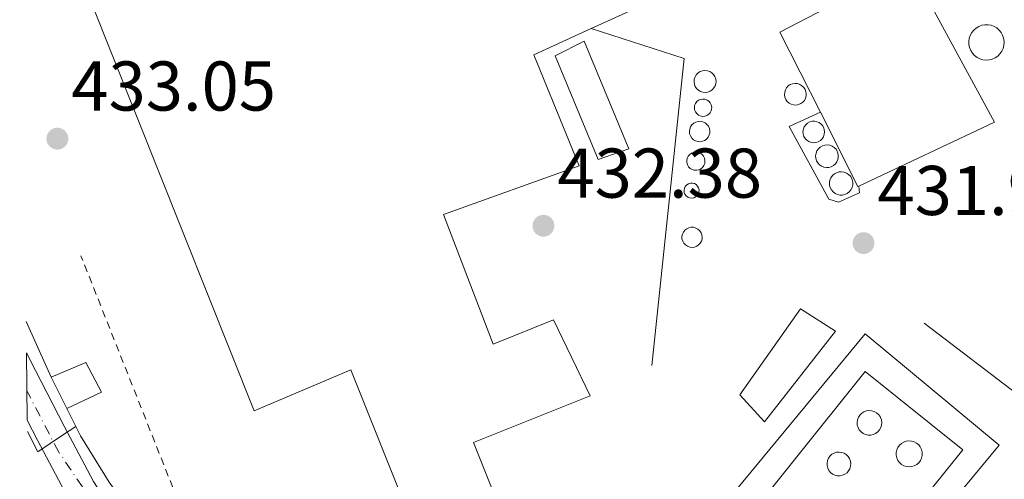
# Model space of a CAD drawing. Units: metres. Extents: x 580240 to 583682, y 4721957 to 4724310.
# Drawn here: x 580245 to 580386, y 4723708 to 4723773 of the extents above; entities that cross this region are included whole.
import ezdxf

# ---------------------------------------------------------------- set-up
doc = ezdxf.new("R2010")
doc.units = ezdxf.units.M
doc.header["$MEASUREMENT"] = 0
doc.linetypes.add('DGN Style 2', pattern=[1.7399219301090239, 1.043953158065414, -0.6959687720436097])
doc.linetypes.add('DGN Style 4', pattern=[2.7856150101045474, 1.391937544087219, -0.6959687720436097, 0.001739921930109024, -0.6959687720436097])
for name, color, linetype, lineweight in [('Caseta-cabaña', 1, 'Continuous', 0), ('Cota de punto acotado terreno', 7, 'Continuous', 0), ('Curva de nivel intermedia', 30, 'Continuous', 0), ('Depósito elevado (sin especificar)', 1, 'Continuous', 0), ('Eje pista pavimentada', 7, 'DGN Style 4', 0), ('Línea  de muro-pared o tapia', 1, 'Continuous', 13), ('Línea de asfalto', 7, 'Continuous', 13), ('Línea de muro de contención', 1, 'Continuous', 13), ('Línea de pavimento', 1, 'Continuous', 0), ('Nave industrial', 1, 'Continuous', 13), ('pavimentado', 23, 'Continuous', 0), ('Punto acotado terreno (símbolo)', 7, 'Continuous', 0), ('Transformador', 7, 'Continuous', 0), ('Valla', 7, 'DGN Style 2', 0)]:
    doc.layers.add(name, color=color, linetype=linetype, lineweight=lineweight)
doc.styles.add('Style-Arial', font='arial.ttf')

# ---------------------------------------------------------------- blocks, each defined once
blk = doc.blocks.new('5PATER')
at = {"layer": 'Punto acotado terreno (símbolo)', "linetype": 'Continuous', "lineweight": 0}
h = blk.add_hatch(color=51, dxfattribs=at)
edge = h.paths.add_edge_path()
edge.add_ellipse((0, 0), major_axis=(-0.1095731443231308, -0.1110710700762829), ratio=0.9994222409660317, start_angle=0, end_angle=360)

msp = doc.modelspace()

# ---------------------------------------------------------------- linework, layer by layer
at = {"layer": 'Caseta-cabaña', "color": 1, "linetype": 'Continuous', "lineweight": 0}
for points in [[(580332.0499999998, 4723754.680000001, 436.7799999999989), (580327.6900000004, 4723753.15, 436.7799999999989), (580321.5499999998, 4723767.930000001, 437.2899999999936), (580325.6500000004, 4723770.039999999, 436.9700000000012)], [(580361.4800000004, 4723728.699999999, 438.570000000007), (580351.3700000001, 4723715.77, 438.8300000000018), (580347.8499999996, 4723719.609999999, 439.0200000000041), (580356.4900000002, 4723731.9, 438.5099999999948)]]:
    msp.add_polyline3d(points, close=True, dxfattribs=at)
for points in [[(580325.6500000004, 4723770.039999999, 436.9700000000012), (580321.5499999998, 4723767.930000001, 437.2899999999936), (580327.6900000004, 4723753.15, 436.7799999999989), (580332.0499999998, 4723754.680000001, 436.7799999999989), (580325.6500000004, 4723770.039999999, 436.9700000000012)], [(580351.3700000001, 4723715.77, 438.8300000000018), (580347.8499999996, 4723719.609999999, 439.0200000000041), (580356.4900000002, 4723731.9, 438.5099999999948), (580361.4800000004, 4723728.699999999, 438.570000000007), (580351.3700000001, 4723715.77, 438.8300000000018)]]:
    msp.add_polyline3d(points, dxfattribs=at)
at = {"layer": 'Curva de nivel intermedia', "color": 30, "linetype": 'Continuous', "lineweight": 0, "elevation": 435.0000000000001, "flags": 128}
msp.add_lwpolyline([(580246.3400000003, 4723714.399999999), (580247.8400000001, 4723711.489999999), (580251.3499999995, 4723713.890000001), (580253.2400000005, 4723715.13)], dxfattribs=at)
at = {"layer": 'Depósito elevado (sin especificar)', "color": 1, "linetype": 'Continuous', "lineweight": 0}
for points in [[(580383.3799999999, 4723767.359999999, 438.6300000000047), (580382.9299999997, 4723767.33, 438.6600000000035), (580382.4900000002, 4723767.380000001, 438.6900000000023), (580382.0599999996, 4723767.5, 438.7200000000012), (580381.6600000003, 4723767.699999999, 438.75), (580381.2999999998, 4723767.970000001, 438.7700000000041), (580381, 4723768.300000001, 438.8000000000029), (580380.7599999999, 4723768.680000001, 438.820000000007), (580380.5800000001, 4723769.100000001, 438.8399999999965), (580380.4900000002, 4723769.529999999, 438.8500000000058), (580380.4699999997, 4723769.980000001, 438.8600000000006), (580380.54, 4723770.430000001, 438.8600000000006), (580380.6799999997, 4723770.850000001, 438.8600000000006), (580380.8899999997, 4723771.25, 438.8500000000058), (580381.1699999999, 4723771.600000001, 438.8399999999965), (580381.5099999999, 4723771.890000001, 438.8300000000018), (580381.9000000004, 4723772.119999999, 438.8000000000029), (580382.3200000003, 4723772.279999999, 438.7799999999989), (580382.7599999999, 4723772.359999999, 438.75), (580383.2100000001, 4723772.359999999, 438.7299999999959), (580383.6500000004, 4723772.289999999, 438.6999999999971), (580384.0700000003, 4723772.130000001, 438.6699999999983), (580384.4500000002, 4723771.9, 438.6399999999995), (580384.79, 4723771.609999999, 438.6100000000006), (580385.0800000001, 4723771.26, 438.5899999999965), (580385.29, 4723770.869999999, 438.570000000007), (580385.3399999999, 4723770.75, 438.5599999999977), (580385.4600000001, 4723770.32, 438.5500000000029), (580385.5099999999, 4723769.880000001, 438.5399999999936), (580385.4699999997, 4723769.430000001, 438.5299999999989), (580385.3600000005, 4723768.99, 438.5299999999989), (580385.1699999999, 4723768.59, 438.5399999999936), (580384.9100000003, 4723768.220000001, 438.5500000000029), (580384.5899999999, 4723767.9, 438.5599999999977), (580384.2199999997, 4723767.65, 438.5800000000018), (580383.8200000003, 4723767.460000001, 438.6100000000006)], [(580343.2999999998, 4723762.77, 440.9100000000035), (580342.9500000002, 4723762.710000001, 440.9100000000035), (580342.5899999999, 4723762.74, 440.9100000000035), (580342.2599999999, 4723762.850000001, 440.9100000000035), (580341.9500000002, 4723763.029999999, 440.9199999999983), (580341.6900000004, 4723763.27, 440.9199999999983), (580341.5, 4723763.57, 440.929999999993), (580341.3700000001, 4723763.9, 440.929999999993), (580341.3300000001, 4723764.25, 440.9400000000023), (580341.3600000005, 4723764.600000001, 440.9400000000023), (580341.4699999997, 4723764.930000001, 440.9499999999971), (580341.6500000004, 4723765.24, 440.9499999999971), (580341.9000000004, 4723765.49, 440.9600000000065), (580342.1900000004, 4723765.680000001, 440.9600000000065), (580342.5300000003, 4723765.810000001, 440.9600000000065), (580342.8799999999, 4723765.850000001, 440.9600000000065), (580343.2300000004, 4723765.810000001, 440.9600000000065), (580343.5599999996, 4723765.699999999, 440.9600000000065), (580343.8600000005, 4723765.51, 440.9600000000065), (580344.1100000005, 4723765.26, 440.9499999999971), (580344.2999999998, 4723764.970000001, 440.9499999999971), (580344.4199999999, 4723764.630000001, 440.9400000000023), (580344.4600000001, 4723764.279999999, 440.9400000000023), (580344.4400000004, 4723764, 440.929999999993), (580344.3300000001, 4723763.66, 440.929999999993), (580344.1600000003, 4723763.350000001, 440.9199999999983), (580343.9199999999, 4723763.09, 440.9199999999983), (580343.6299999999, 4723762.890000001, 440.9199999999983)], [(580356.2100000001, 4723760.980000001, 444.3699999999953), (580355.8600000005, 4723760.91, 444.3399999999965), (580355.5099999999, 4723760.930000001, 444.320000000007), (580355.1699999999, 4723761.029999999, 444.3000000000029), (580354.8700000001, 4723761.189999999, 444.2899999999936), (580354.5999999996, 4723761.430000001, 444.2799999999989), (580354.4000000004, 4723761.720000001, 444.2700000000041), (580354.2699999996, 4723762.039999999, 444.2700000000041), (580354.2100000001, 4723762.390000001, 444.2700000000041), (580354.2400000002, 4723762.74, 444.2700000000041), (580354.3399999999, 4723763.07, 444.2899999999936), (580354.5199999996, 4723763.380000001, 444.3000000000029), (580354.75, 4723763.640000001, 444.320000000007), (580355.04, 4723763.83, 444.3399999999965), (580355.3700000001, 4723763.960000001, 444.3600000000006), (580355.7199999997, 4723764, 444.3800000000047), (580356.0700000003, 4723763.970000001, 444.3999999999942), (580356.4000000004, 4723763.859999999, 444.4199999999983), (580356.7000000002, 4723763.680000001, 444.4400000000023), (580356.9500000002, 4723763.439999999, 444.4499999999971), (580357.1399999997, 4723763.140000001, 444.4600000000065), (580357.2599999999, 4723762.810000001, 444.4600000000065), (580357.2999999998, 4723762.59, 444.4600000000065), (580357.29, 4723762.24, 444.4499999999971), (580357.2000000002, 4723761.9, 444.4400000000023), (580357.04, 4723761.59, 444.429999999993), (580356.8099999996, 4723761.32, 444.4100000000035), (580356.5300000003, 4723761.119999999, 444.3899999999995)], [(580342.8499999996, 4723759.32, 440.9199999999983), (580342.5300000003, 4723759.300000001, 440.9199999999983), (580342.2199999997, 4723759.359999999, 440.9199999999983), (580341.9400000004, 4723759.49, 440.9199999999983), (580341.7000000002, 4723759.699999999, 440.9199999999983), (580341.5199999996, 4723759.949999999, 440.9199999999983), (580341.4000000004, 4723760.24, 440.929999999993), (580341.3700000001, 4723760.560000001, 440.929999999993), (580341.4100000003, 4723760.869999999, 440.9400000000023), (580341.5300000003, 4723761.16, 440.9400000000023), (580341.7300000004, 4723761.41, 440.9499999999971), (580341.9699999997, 4723761.600000001, 440.9499999999971), (580342.2599999999, 4723761.720000001, 440.9600000000065), (580342.5700000003, 4723761.77, 440.9600000000065), (580342.8799999999, 4723761.74, 440.9600000000065), (580343.1799999997, 4723761.630000001, 440.9600000000065), (580343.4299999997, 4723761.449999999, 440.9499999999971), (580343.6399999997, 4723761.220000001, 440.9499999999971), (580343.7800000003, 4723760.930000001, 440.9499999999971), (580343.8399999999, 4723760.630000001, 440.9400000000023), (580343.8200000003, 4723760.310000001, 440.9400000000023), (580343.7599999999, 4723760.109999999, 440.929999999993), (580343.6200000001, 4723759.83, 440.929999999993), (580343.4100000003, 4723759.600000001, 440.9199999999983), (580343.1399999997, 4723759.42, 440.9199999999983)], [(580342.54, 4723755.75, 440.8500000000058), (580342.2100000001, 4723755.689999999, 440.8500000000058), (580341.8700000001, 4723755.710000001, 440.8500000000058), (580341.54, 4723755.810000001, 440.8500000000058), (580341.25, 4723755.980000001, 440.8500000000058), (580341, 4723756.220000001, 440.8600000000006), (580340.8200000003, 4723756.51, 440.8600000000006), (580340.7000000002, 4723756.83, 440.8600000000006), (580340.6699999999, 4723757.17, 440.8699999999953), (580340.7100000001, 4723757.5, 440.8800000000047), (580340.8300000001, 4723757.82, 440.8800000000047), (580341.0300000003, 4723758.100000001, 440.8899999999995), (580341.2800000003, 4723758.33, 440.8899999999995), (580341.5800000001, 4723758.5, 440.8899999999995), (580341.9100000003, 4723758.59, 440.8999999999942), (580342.25, 4723758.600000001, 440.8999999999942), (580342.5800000001, 4723758.529999999, 440.8999999999942), (580342.8899999997, 4723758.390000001, 440.8999999999942), (580343.1600000003, 4723758.17, 440.8899999999995), (580343.3700000001, 4723757.91, 440.8899999999995), (580343.5099999999, 4723757.600000001, 440.8800000000047), (580343.5800000001, 4723757.26, 440.8800000000047), (580343.5700000003, 4723756.92, 440.8699999999953), (580343.5, 4723756.66, 440.8699999999953), (580343.3499999996, 4723756.350000001, 440.8600000000006), (580343.1299999999, 4723756.09, 440.8600000000006), (580342.8600000005, 4723755.880000001, 440.8600000000006)], [(580358.7000000002, 4723755.58, 444.1399999999995), (580358.3499999996, 4723755.539999999, 444.1399999999995), (580358.0099999999, 4723755.59, 444.1600000000035), (580357.6799999997, 4723755.710000001, 444.1699999999983), (580357.3899999997, 4723755.91, 444.179999999993), (580357.1500000004, 4723756.16, 444.1900000000023), (580356.9699999997, 4723756.460000001, 444.1999999999971), (580356.8700000001, 4723756.800000001, 444.2100000000065), (580356.8399999999, 4723757.15, 444.2100000000065), (580356.9000000004, 4723757.49, 444.2200000000012), (580357.0300000003, 4723757.82, 444.2200000000012), (580357.2300000004, 4723758.109999999, 444.2200000000012), (580357.4900000002, 4723758.34, 444.2200000000012), (580357.7999999998, 4723758.51, 444.2100000000065), (580358.1399999997, 4723758.600000001, 444.1999999999971), (580358.4900000002, 4723758.619999999, 444.1900000000023), (580358.8300000001, 4723758.550000001, 444.179999999993), (580359.1500000004, 4723758.41, 444.1699999999983), (580359.4400000004, 4723758.199999999, 444.1600000000035), (580359.6600000003, 4723757.939999999, 444.1499999999942), (580359.8200000003, 4723757.630000001, 444.1399999999995), (580359.8799999999, 4723757.439999999, 444.1300000000047), (580359.9199999999, 4723757.09, 444.1300000000047), (580359.8799999999, 4723756.75, 444.1199999999953), (580359.7699999996, 4723756.41, 444.1199999999953), (580359.5800000001, 4723756.119999999, 444.1199999999953), (580359.3300000001, 4723755.869999999, 444.1199999999953), (580359.0300000003, 4723755.689999999, 444.1300000000047)], [(580360.54, 4723752.029999999, 443.9799999999959), (580360.1799999997, 4723752.01, 443.9799999999959), (580359.8200000003, 4723752.07, 443.9900000000052), (580359.4900000002, 4723752.210000001, 443.9900000000052), (580359.2000000002, 4723752.41, 444), (580358.9600000001, 4723752.680000001, 444), (580358.7800000003, 4723752.99, 444.0099999999948), (580358.6799999997, 4723753.34, 444.0200000000041), (580358.6500000004, 4723753.699999999, 444.0200000000041), (580358.7100000001, 4723754.050000001, 444.0299999999989), (580358.8399999999, 4723754.380000001, 444.0299999999989), (580359.04, 4723754.680000001, 444.0399999999936), (580359.3099999996, 4723754.930000001, 444.0399999999936), (580359.6200000001, 4723755.109999999, 444.0399999999936), (580359.9600000001, 4723755.210000001, 444.0399999999936), (580360.3200000003, 4723755.24, 444.0399999999936), (580360.6699999999, 4723755.189999999, 444.0299999999989), (580361.0099999999, 4723755.060000001, 444.0299999999989), (580361.3099999996, 4723754.869999999, 444.0200000000041), (580361.5599999996, 4723754.609999999, 444.0200000000041), (580361.7400000002, 4723754.300000001, 444.0099999999948), (580361.7800000003, 4723754.220000001, 444.0099999999948), (580361.8700000001, 4723753.869999999, 444), (580361.8799999999, 4723753.51, 444), (580361.8200000003, 4723753.16, 443.9900000000052), (580361.6799999997, 4723752.83, 443.9900000000052), (580361.4699999997, 4723752.539999999, 443.9799999999959), (580361.2000000002, 4723752.300000001, 443.9799999999959), (580360.8799999999, 4723752.130000001, 443.9799999999959)], [(580342, 4723751.689999999, 437.9100000000035), (580341.6900000004, 4723751.630000001, 437.9100000000035), (580341.3600000005, 4723751.640000001, 437.9100000000035), (580341.0599999996, 4723751.730000001, 437.9100000000035), (580340.7800000003, 4723751.9, 437.9100000000035), (580340.5499999998, 4723752.130000001, 437.9100000000035), (580340.3899999997, 4723752.4, 437.9199999999983), (580340.2999999998, 4723752.710000001, 437.9199999999983), (580340.29, 4723753.029999999, 437.929999999993), (580340.3499999996, 4723753.350000001, 437.929999999993), (580340.5, 4723753.640000001, 437.9400000000023), (580340.7100000001, 4723753.880000001, 437.9400000000023), (580340.9699999997, 4723754.07, 437.9499999999971), (580341.2699999996, 4723754.180000001, 437.9499999999971), (580341.5899999999, 4723754.220000001, 437.9499999999971), (580341.9100000003, 4723754.180000001, 437.9499999999971), (580342.2100000001, 4723754.060000001, 437.9499999999971), (580342.4699999997, 4723753.869999999, 437.9499999999971), (580342.6699999999, 4723753.619999999, 437.9400000000023), (580342.8099999996, 4723753.33, 437.9400000000023), (580342.8799999999, 4723753.02, 437.929999999993), (580342.8600000005, 4723752.699999999, 437.929999999993), (580342.8399999999, 4723752.600000001, 437.929999999993), (580342.7199999997, 4723752.300000001, 437.9199999999983), (580342.54, 4723752.039999999, 437.9199999999983), (580342.29, 4723751.83, 437.9100000000035)], [(580362.4800000004, 4723748.100000001, 443.9400000000023), (580362.1100000005, 4723748.100000001, 443.9600000000065), (580361.7599999999, 4723748.180000001, 443.9700000000012), (580361.4299999997, 4723748.33, 443.9799999999959), (580361.1399999997, 4723748.550000001, 443.9900000000052), (580360.9000000004, 4723748.83, 444), (580360.7400000002, 4723749.15, 444.0099999999948), (580360.6399999997, 4723749.5, 444.0200000000041), (580360.6299999999, 4723749.869999999, 444.0299999999989), (580360.6900000004, 4723750.230000001, 444.0299999999989), (580360.8300000001, 4723750.560000001, 444.0299999999989), (580361.0499999998, 4723750.859999999, 444.0299999999989), (580361.3200000003, 4723751.100000001, 444.0299999999989), (580361.6299999999, 4723751.279999999, 444.0200000000041), (580361.9800000004, 4723751.390000001, 444.0099999999948), (580362.3399999999, 4723751.41, 444), (580362.7000000002, 4723751.359999999, 443.9900000000052), (580363.04, 4723751.230000001, 443.9799999999959), (580363.3499999996, 4723751.029999999, 443.9700000000012), (580363.5999999996, 4723750.77, 443.9600000000065), (580363.79, 4723750.460000001, 443.9499999999971), (580363.8700000001, 4723750.25, 443.9400000000023), (580363.9400000004, 4723749.890000001, 443.929999999993), (580363.9299999997, 4723749.529999999, 443.929999999993), (580363.8399999999, 4723749.17, 443.9199999999983), (580363.6799999997, 4723748.850000001, 443.9199999999983), (580363.4500000002, 4723748.57, 443.9199999999983), (580363.1600000003, 4723748.34, 443.929999999993), (580362.8300000001, 4723748.189999999, 443.9400000000023)], [(580341.29, 4723747.699999999, 437.9100000000035), (580341, 4723747.66, 437.9100000000035), (580340.7100000001, 4723747.689999999, 437.9100000000035), (580340.4400000004, 4723747.800000001, 437.9100000000035), (580340.2100000001, 4723747.980000001, 437.9199999999983), (580340.0300000003, 4723748.210000001, 437.9199999999983), (580339.9299999997, 4723748.480000001, 437.9199999999983), (580339.9000000004, 4723748.779999999, 437.929999999993), (580339.9500000002, 4723749.060000001, 437.929999999993), (580340.0800000001, 4723749.33, 437.9400000000023), (580340.2800000003, 4723749.539999999, 437.9400000000023), (580340.5199999996, 4723749.699999999, 437.9400000000023), (580340.7999999998, 4723749.789999999, 437.9499999999971), (580341.0899999999, 4723749.800000001, 437.9499999999971), (580341.3799999999, 4723749.720000001, 437.9499999999971), (580341.6299999999, 4723749.58, 437.9499999999971), (580341.8300000001, 4723749.369999999, 437.9400000000023), (580341.9800000004, 4723749.109999999, 437.9400000000023), (580342.04, 4723748.83, 437.929999999993), (580342.0300000003, 4723748.539999999, 437.929999999993), (580341.9400000004, 4723748.26, 437.9199999999983), (580341.7800000003, 4723748.02, 437.9199999999983), (580341.5499999998, 4723747.83, 437.9199999999983)], [(580341.3799999999, 4723740.680000001, 437.9100000000035), (580341.04, 4723740.630000001, 437.9100000000035), (580340.7100000001, 4723740.67, 437.9100000000035), (580340.3899999997, 4723740.789999999, 437.9100000000035), (580340.1100000005, 4723740.980000001, 437.9100000000035), (580339.8700000001, 4723741.220000001, 437.9199999999983), (580339.7100000001, 4723741.52, 437.9199999999983), (580339.6100000005, 4723741.84, 437.929999999993), (580339.5999999996, 4723742.180000001, 437.929999999993), (580339.6699999999, 4723742.51, 437.9400000000023), (580339.8099999996, 4723742.82, 437.9400000000023), (580340.0199999996, 4723743.09, 437.9499999999971), (580340.2800000003, 4723743.300000001, 437.9499999999971), (580340.5899999999, 4723743.439999999, 437.9499999999971), (580340.9199999999, 4723743.51, 437.9499999999971), (580341.2599999999, 4723743.5, 437.9499999999971), (580341.5899999999, 4723743.4, 437.9499999999971), (580341.8799999999, 4723743.24, 437.9499999999971), (580342.1299999999, 4723743.01, 437.9400000000023), (580342.3200000003, 4723742.730000001, 437.9400000000023), (580342.4400000004, 4723742.41, 437.929999999993), (580342.4800000004, 4723742.07, 437.929999999993), (580342.4600000001, 4723741.859999999, 437.929999999993), (580342.3700000001, 4723741.529999999, 437.9199999999983), (580342.2100000001, 4723741.230000001, 437.9199999999983), (580341.9800000004, 4723740.980000001, 437.9100000000035), (580341.7000000002, 4723740.789999999, 437.9100000000035)], [(580366.4900000002, 4723713.9, 443.0500000000029), (580366.1200000001, 4723713.9, 443.0599999999977), (580365.7599999999, 4723713.980000001, 443.070000000007), (580365.4199999999, 4723714.140000001, 443.0800000000018), (580365.1200000001, 4723714.359999999, 443.1000000000058), (580364.8700000001, 4723714.65, 443.1100000000006), (580364.7000000002, 4723714.980000001, 443.1199999999953), (580364.5899999999, 4723715.34, 443.1300000000047), (580364.5700000003, 4723715.710000001, 443.1399999999995), (580364.6200000001, 4723716.08, 443.1399999999995), (580364.75, 4723716.430000001, 443.1399999999995), (580364.9600000001, 4723716.74, 443.1399999999995), (580365.2199999997, 4723717.01, 443.1399999999995), (580365.5300000003, 4723717.210000001, 443.1300000000047), (580365.8899999997, 4723717.34, 443.1199999999953), (580366.25, 4723717.390000001, 443.1100000000006), (580366.6299999999, 4723717.359999999, 443.1000000000058), (580366.9900000002, 4723717.26, 443.0899999999965), (580367.3099999996, 4723717.08, 443.070000000007), (580367.5999999996, 4723716.84, 443.0599999999977), (580367.8200000003, 4723716.539999999, 443.0500000000029), (580367.8899999997, 4723716.41, 443.0500000000029), (580368.0199999996, 4723716.060000001, 443.0399999999936), (580368.0700000003, 4723715.689999999, 443.0299999999989), (580368.04, 4723715.32, 443.0200000000041), (580367.9299999997, 4723714.960000001, 443.0200000000041), (580367.75, 4723714.630000001, 443.0200000000041), (580367.5, 4723714.350000001, 443.0200000000041), (580367.2000000002, 4723714.130000001, 443.0299999999989), (580366.8600000005, 4723713.980000001, 443.0399999999936)], [(580372.3499999996, 4723709.4, 442.9600000000065), (580371.9600000001, 4723709.359999999, 442.9600000000065), (580371.5800000001, 4723709.41, 442.9600000000065), (580371.2100000001, 4723709.529999999, 442.9600000000065), (580370.8799999999, 4723709.720000001, 442.9600000000065), (580370.5999999996, 4723709.980000001, 442.9600000000065), (580370.3700000001, 4723710.289999999, 442.9700000000012), (580370.2100000001, 4723710.65, 442.9700000000012), (580370.1299999999, 4723711.02, 442.9799999999959), (580370.1299999999, 4723711.41, 442.9900000000052), (580370.2100000001, 4723711.779999999, 442.9900000000052), (580370.3600000005, 4723712.140000001, 443), (580370.5800000001, 4723712.449999999, 443), (580370.8700000001, 4723712.710000001, 443.0099999999948), (580371.2000000002, 4723712.91, 443.0099999999948), (580371.5599999996, 4723713.039999999, 443.0099999999948), (580371.9400000004, 4723713.08, 443.0200000000041), (580372.3300000001, 4723713.050000001, 443.0200000000041), (580372.7000000002, 4723712.939999999, 443.0099999999948), (580373.0300000003, 4723712.76, 443.0099999999948), (580373.3300000001, 4723712.51, 443.0099999999948), (580373.5599999996, 4723712.199999999, 443), (580373.7300000004, 4723711.859999999, 443), (580373.8200000003, 4723711.480000001, 442.9900000000052), (580373.8399999999, 4723711.100000001, 442.9900000000052), (580373.8300000001, 4723710.99, 442.9799999999959), (580373.7400000002, 4723710.609999999, 442.9799999999959), (580373.5700000003, 4723710.26, 442.9700000000012), (580373.3399999999, 4723709.960000001, 442.9700000000012), (580373.0499999998, 4723709.699999999, 442.9600000000065), (580372.7100000001, 4723709.52, 442.9600000000065)], [(580362.1299999999, 4723708.100000001, 442.9600000000065), (580361.7599999999, 4723708.100000001, 442.9600000000065), (580361.4000000004, 4723708.189999999, 442.9499999999971), (580361.0700000003, 4723708.350000001, 442.9499999999971), (580360.7800000003, 4723708.57, 442.9499999999971), (580360.5499999998, 4723708.859999999, 442.9499999999971), (580360.3799999999, 4723709.189999999, 442.9600000000065), (580360.29, 4723709.539999999, 442.9600000000065), (580360.2699999996, 4723709.91, 442.9700000000012), (580360.3399999999, 4723710.27, 442.9700000000012), (580360.4800000004, 4723710.609999999, 442.9799999999959), (580360.6900000004, 4723710.91, 442.9900000000052), (580360.9699999997, 4723711.16, 443), (580361.29, 4723711.34, 443), (580361.6399999997, 4723711.449999999, 443.0099999999948), (580362, 4723711.480000001, 443.0099999999948), (580362.3700000001, 4723711.430000001, 443.0200000000041), (580362.7100000001, 4723711.310000001, 443.0200000000041), (580363.0199999996, 4723711.109999999, 443.0200000000041), (580363.2800000003, 4723710.850000001, 443.0200000000041), (580363.4800000004, 4723710.539999999, 443.0200000000041), (580363.6100000005, 4723710.199999999, 443.0099999999948), (580363.6600000003, 4723709.83, 443.0099999999948), (580363.6299999999, 4723709.460000001, 443), (580363.5199999996, 4723709.109999999, 442.9900000000052), (580363.3399999999, 4723708.789999999, 442.9900000000052), (580363.1200000001, 4723708.539999999, 442.9799999999959), (580362.8200000003, 4723708.32, 442.9700000000012), (580362.4900000002, 4723708.17, 442.9700000000012)]]:
    msp.add_polyline3d(points, close=True, dxfattribs=at)
for points in [[(580383.2100000001, 4723772.359999999, 438.7299999999959), (580382.7599999999, 4723772.359999999, 438.75), (580382.3200000003, 4723772.279999999, 438.7799999999989), (580381.9000000004, 4723772.119999999, 438.8000000000029), (580381.5099999999, 4723771.890000001, 438.8300000000018), (580381.1699999999, 4723771.600000001, 438.8399999999965), (580380.8899999997, 4723771.25, 438.8500000000058), (580380.6799999997, 4723770.850000001, 438.8600000000006), (580380.54, 4723770.430000001, 438.8600000000006), (580380.4699999997, 4723769.980000001, 438.8600000000006), (580380.4900000002, 4723769.529999999, 438.8500000000058), (580380.5800000001, 4723769.100000001, 438.8399999999965), (580380.7599999999, 4723768.680000001, 438.820000000007), (580381, 4723768.300000001, 438.8000000000029), (580381.2999999998, 4723767.970000001, 438.7700000000041), (580381.6600000003, 4723767.699999999, 438.75), (580382.0599999996, 4723767.5, 438.7200000000012), (580382.4900000002, 4723767.380000001, 438.6900000000023), (580382.9299999997, 4723767.33, 438.6600000000035), (580383.3799999999, 4723767.359999999, 438.6300000000047), (580383.8200000003, 4723767.460000001, 438.6100000000006), (580384.2199999997, 4723767.65, 438.5800000000018), (580384.5899999999, 4723767.9, 438.5599999999977), (580384.9100000003, 4723768.220000001, 438.5500000000029), (580385.1699999999, 4723768.59, 438.5399999999936), (580385.3600000005, 4723768.99, 438.5299999999989), (580385.4699999997, 4723769.430000001, 438.5299999999989), (580385.5099999999, 4723769.880000001, 438.5399999999936), (580385.4600000001, 4723770.32, 438.5500000000029), (580385.3399999999, 4723770.75, 438.5599999999977), (580385.29, 4723770.869999999, 438.570000000007), (580385.0800000001, 4723771.26, 438.5899999999965), (580384.79, 4723771.609999999, 438.6100000000006), (580384.4500000002, 4723771.9, 438.6399999999995), (580384.0700000003, 4723772.130000001, 438.6699999999983), (580383.6500000004, 4723772.289999999, 438.6999999999971), (580383.2100000001, 4723772.359999999, 438.7299999999959)], [(580342.8799999999, 4723765.850000001, 440.9600000000065), (580342.5300000003, 4723765.810000001, 440.9600000000065), (580342.1900000004, 4723765.680000001, 440.9600000000065), (580341.9000000004, 4723765.49, 440.9600000000065), (580341.6500000004, 4723765.24, 440.9499999999971), (580341.4699999997, 4723764.930000001, 440.9499999999971), (580341.3600000005, 4723764.600000001, 440.9400000000023), (580341.3300000001, 4723764.25, 440.9400000000023), (580341.3700000001, 4723763.9, 440.929999999993), (580341.5, 4723763.57, 440.929999999993), (580341.6900000004, 4723763.27, 440.9199999999983), (580341.9500000002, 4723763.029999999, 440.9199999999983), (580342.2599999999, 4723762.850000001, 440.9100000000035), (580342.5899999999, 4723762.74, 440.9100000000035), (580342.9500000002, 4723762.710000001, 440.9100000000035), (580343.2999999998, 4723762.77, 440.9100000000035), (580343.6299999999, 4723762.890000001, 440.9199999999983), (580343.9199999999, 4723763.09, 440.9199999999983), (580344.1600000003, 4723763.350000001, 440.9199999999983), (580344.3300000001, 4723763.66, 440.929999999993), (580344.4400000004, 4723764, 440.929999999993), (580344.4600000001, 4723764.279999999, 440.9400000000023), (580344.4199999999, 4723764.630000001, 440.9400000000023), (580344.2999999998, 4723764.970000001, 440.9499999999971), (580344.1100000005, 4723765.26, 440.9499999999971), (580343.8600000005, 4723765.51, 440.9600000000065), (580343.5599999996, 4723765.699999999, 440.9600000000065), (580343.2300000004, 4723765.810000001, 440.9600000000065), (580342.8799999999, 4723765.850000001, 440.9600000000065)], [(580355.7199999997, 4723764, 444.3800000000047), (580355.3700000001, 4723763.960000001, 444.3600000000006), (580355.04, 4723763.83, 444.3399999999965), (580354.75, 4723763.640000001, 444.320000000007), (580354.5199999996, 4723763.380000001, 444.3000000000029), (580354.3399999999, 4723763.07, 444.2899999999936), (580354.2400000002, 4723762.74, 444.2700000000041), (580354.2100000001, 4723762.390000001, 444.2700000000041), (580354.2699999996, 4723762.039999999, 444.2700000000041), (580354.4000000004, 4723761.720000001, 444.2700000000041), (580354.5999999996, 4723761.430000001, 444.2799999999989), (580354.8700000001, 4723761.189999999, 444.2899999999936), (580355.1699999999, 4723761.029999999, 444.3000000000029), (580355.5099999999, 4723760.930000001, 444.320000000007), (580355.8600000005, 4723760.91, 444.3399999999965), (580356.2100000001, 4723760.980000001, 444.3699999999953), (580356.5300000003, 4723761.119999999, 444.3899999999995), (580356.8099999996, 4723761.32, 444.4100000000035), (580357.04, 4723761.59, 444.429999999993), (580357.2000000002, 4723761.9, 444.4400000000023), (580357.29, 4723762.24, 444.4499999999971), (580357.2999999998, 4723762.59, 444.4600000000065), (580357.2599999999, 4723762.810000001, 444.4600000000065), (580357.1399999997, 4723763.140000001, 444.4600000000065), (580356.9500000002, 4723763.439999999, 444.4499999999971), (580356.7000000002, 4723763.680000001, 444.4400000000023), (580356.4000000004, 4723763.859999999, 444.4199999999983), (580356.0700000003, 4723763.970000001, 444.3999999999942), (580355.7199999997, 4723764, 444.3800000000047)], [(580342.5700000003, 4723761.77, 440.9600000000065), (580342.2599999999, 4723761.720000001, 440.9600000000065), (580341.9699999997, 4723761.600000001, 440.9499999999971), (580341.7300000004, 4723761.41, 440.9499999999971), (580341.5300000003, 4723761.16, 440.9400000000023), (580341.4100000003, 4723760.869999999, 440.9400000000023), (580341.3700000001, 4723760.560000001, 440.929999999993), (580341.4000000004, 4723760.24, 440.929999999993), (580341.5199999996, 4723759.949999999, 440.9199999999983), (580341.7000000002, 4723759.699999999, 440.9199999999983), (580341.9400000004, 4723759.49, 440.9199999999983), (580342.2199999997, 4723759.359999999, 440.9199999999983), (580342.5300000003, 4723759.300000001, 440.9199999999983), (580342.8499999996, 4723759.32, 440.9199999999983), (580343.1399999997, 4723759.42, 440.9199999999983), (580343.4100000003, 4723759.600000001, 440.9199999999983), (580343.6200000001, 4723759.83, 440.929999999993), (580343.7599999999, 4723760.109999999, 440.929999999993), (580343.8200000003, 4723760.310000001, 440.9400000000023), (580343.8399999999, 4723760.630000001, 440.9400000000023), (580343.7800000003, 4723760.930000001, 440.9499999999971), (580343.6399999997, 4723761.220000001, 440.9499999999971), (580343.4299999997, 4723761.449999999, 440.9499999999971), (580343.1799999997, 4723761.630000001, 440.9600000000065), (580342.8799999999, 4723761.74, 440.9600000000065), (580342.5700000003, 4723761.77, 440.9600000000065)], [(580342.25, 4723758.600000001, 440.8999999999942), (580341.9100000003, 4723758.59, 440.8999999999942), (580341.5800000001, 4723758.5, 440.8899999999995), (580341.2800000003, 4723758.33, 440.8899999999995), (580341.0300000003, 4723758.100000001, 440.8899999999995), (580340.8300000001, 4723757.82, 440.8800000000047), (580340.7100000001, 4723757.5, 440.8800000000047), (580340.6699999999, 4723757.17, 440.8699999999953), (580340.7000000002, 4723756.83, 440.8600000000006), (580340.8200000003, 4723756.51, 440.8600000000006), (580341, 4723756.220000001, 440.8600000000006), (580341.25, 4723755.980000001, 440.8500000000058), (580341.54, 4723755.810000001, 440.8500000000058), (580341.8700000001, 4723755.710000001, 440.8500000000058), (580342.2100000001, 4723755.689999999, 440.8500000000058), (580342.54, 4723755.75, 440.8500000000058), (580342.8600000005, 4723755.880000001, 440.8600000000006), (580343.1299999999, 4723756.09, 440.8600000000006), (580343.3499999996, 4723756.350000001, 440.8600000000006), (580343.5, 4723756.66, 440.8699999999953), (580343.5700000003, 4723756.92, 440.8699999999953), (580343.5800000001, 4723757.26, 440.8800000000047), (580343.5099999999, 4723757.600000001, 440.8800000000047), (580343.3700000001, 4723757.91, 440.8899999999995), (580343.1600000003, 4723758.17, 440.8899999999995), (580342.8899999997, 4723758.390000001, 440.8999999999942), (580342.5800000001, 4723758.529999999, 440.8999999999942), (580342.25, 4723758.600000001, 440.8999999999942)], [(580358.4900000002, 4723758.619999999, 444.1900000000023), (580358.1399999997, 4723758.600000001, 444.1999999999971), (580357.7999999998, 4723758.51, 444.2100000000065), (580357.4900000002, 4723758.34, 444.2200000000012), (580357.2300000004, 4723758.109999999, 444.2200000000012), (580357.0300000003, 4723757.82, 444.2200000000012), (580356.9000000004, 4723757.49, 444.2200000000012), (580356.8399999999, 4723757.15, 444.2100000000065), (580356.8700000001, 4723756.800000001, 444.2100000000065), (580356.9699999997, 4723756.460000001, 444.1999999999971), (580357.1500000004, 4723756.16, 444.1900000000023), (580357.3899999997, 4723755.91, 444.179999999993), (580357.6799999997, 4723755.710000001, 444.1699999999983), (580358.0099999999, 4723755.59, 444.1600000000035), (580358.3499999996, 4723755.539999999, 444.1399999999995), (580358.7000000002, 4723755.58, 444.1399999999995), (580359.0300000003, 4723755.689999999, 444.1300000000047), (580359.3300000001, 4723755.869999999, 444.1199999999953), (580359.5800000001, 4723756.119999999, 444.1199999999953), (580359.7699999996, 4723756.41, 444.1199999999953), (580359.8799999999, 4723756.75, 444.1199999999953), (580359.9199999999, 4723757.09, 444.1300000000047), (580359.8799999999, 4723757.439999999, 444.1300000000047), (580359.8200000003, 4723757.630000001, 444.1399999999995), (580359.6600000003, 4723757.939999999, 444.1499999999942), (580359.4400000004, 4723758.199999999, 444.1600000000035), (580359.1500000004, 4723758.41, 444.1699999999983), (580358.8300000001, 4723758.550000001, 444.179999999993), (580358.4900000002, 4723758.619999999, 444.1900000000023)], [(580360.3200000003, 4723755.24, 444.0399999999936), (580359.9600000001, 4723755.210000001, 444.0399999999936), (580359.6200000001, 4723755.109999999, 444.0399999999936), (580359.3099999996, 4723754.930000001, 444.0399999999936), (580359.04, 4723754.680000001, 444.0399999999936), (580358.8399999999, 4723754.380000001, 444.0299999999989), (580358.7100000001, 4723754.050000001, 444.0299999999989), (580358.6500000004, 4723753.699999999, 444.0200000000041), (580358.6799999997, 4723753.34, 444.0200000000041), (580358.7800000003, 4723752.99, 444.0099999999948), (580358.9600000001, 4723752.680000001, 444), (580359.2000000002, 4723752.41, 444), (580359.4900000002, 4723752.210000001, 443.9900000000052), (580359.8200000003, 4723752.07, 443.9900000000052), (580360.1799999997, 4723752.01, 443.9799999999959), (580360.54, 4723752.029999999, 443.9799999999959), (580360.8799999999, 4723752.130000001, 443.9799999999959), (580361.2000000002, 4723752.300000001, 443.9799999999959), (580361.4699999997, 4723752.539999999, 443.9799999999959), (580361.6799999997, 4723752.83, 443.9900000000052), (580361.8200000003, 4723753.16, 443.9900000000052), (580361.8799999999, 4723753.51, 444), (580361.8700000001, 4723753.869999999, 444), (580361.7800000003, 4723754.220000001, 444.0099999999948), (580361.7400000002, 4723754.300000001, 444.0099999999948), (580361.5599999996, 4723754.609999999, 444.0200000000041), (580361.3099999996, 4723754.869999999, 444.0200000000041), (580361.0099999999, 4723755.060000001, 444.0299999999989), (580360.6699999999, 4723755.189999999, 444.0299999999989), (580360.3200000003, 4723755.24, 444.0399999999936)], [(580341.5899999999, 4723754.220000001, 437.9499999999971), (580341.2699999996, 4723754.180000001, 437.9499999999971), (580340.9699999997, 4723754.07, 437.9499999999971), (580340.7100000001, 4723753.880000001, 437.9400000000023), (580340.5, 4723753.640000001, 437.9400000000023), (580340.3499999996, 4723753.350000001, 437.929999999993), (580340.29, 4723753.029999999, 437.929999999993), (580340.2999999998, 4723752.710000001, 437.9199999999983), (580340.3899999997, 4723752.4, 437.9199999999983), (580340.5499999998, 4723752.130000001, 437.9100000000035), (580340.7800000003, 4723751.9, 437.9100000000035), (580341.0599999996, 4723751.730000001, 437.9100000000035), (580341.3600000005, 4723751.640000001, 437.9100000000035), (580341.6900000004, 4723751.630000001, 437.9100000000035), (580342, 4723751.689999999, 437.9100000000035), (580342.29, 4723751.83, 437.9100000000035), (580342.54, 4723752.039999999, 437.9199999999983), (580342.7199999997, 4723752.300000001, 437.9199999999983), (580342.8399999999, 4723752.600000001, 437.929999999993), (580342.8600000005, 4723752.699999999, 437.929999999993), (580342.8799999999, 4723753.02, 437.929999999993), (580342.8099999996, 4723753.33, 437.9400000000023), (580342.6699999999, 4723753.619999999, 437.9400000000023), (580342.4699999997, 4723753.869999999, 437.9499999999971), (580342.2100000001, 4723754.060000001, 437.9499999999971), (580341.9100000003, 4723754.180000001, 437.9499999999971), (580341.5899999999, 4723754.220000001, 437.9499999999971)], [(580362.3399999999, 4723751.41, 444), (580361.9800000004, 4723751.390000001, 444.0099999999948), (580361.6299999999, 4723751.279999999, 444.0200000000041), (580361.3200000003, 4723751.100000001, 444.0299999999989), (580361.0499999998, 4723750.859999999, 444.0299999999989), (580360.8300000001, 4723750.560000001, 444.0299999999989), (580360.6900000004, 4723750.230000001, 444.0299999999989), (580360.6299999999, 4723749.869999999, 444.0299999999989), (580360.6399999997, 4723749.5, 444.0200000000041), (580360.7400000002, 4723749.15, 444.0099999999948), (580360.9000000004, 4723748.83, 444), (580361.1399999997, 4723748.550000001, 443.9900000000052), (580361.4299999997, 4723748.33, 443.9799999999959), (580361.7599999999, 4723748.180000001, 443.9700000000012), (580362.1100000005, 4723748.100000001, 443.9600000000065), (580362.4800000004, 4723748.100000001, 443.9400000000023), (580362.8300000001, 4723748.189999999, 443.9400000000023), (580363.1600000003, 4723748.34, 443.929999999993), (580363.4500000002, 4723748.57, 443.9199999999983), (580363.6799999997, 4723748.850000001, 443.9199999999983), (580363.8399999999, 4723749.17, 443.9199999999983), (580363.9299999997, 4723749.529999999, 443.929999999993), (580363.9400000004, 4723749.890000001, 443.929999999993), (580363.8700000001, 4723750.25, 443.9400000000023), (580363.79, 4723750.460000001, 443.9499999999971), (580363.5999999996, 4723750.77, 443.9600000000065), (580363.3499999996, 4723751.029999999, 443.9700000000012), (580363.04, 4723751.230000001, 443.9799999999959), (580362.7000000002, 4723751.359999999, 443.9900000000052), (580362.3399999999, 4723751.41, 444)], [(580341.0899999999, 4723749.800000001, 437.9499999999971), (580340.7999999998, 4723749.789999999, 437.9499999999971), (580340.5199999996, 4723749.699999999, 437.9400000000023), (580340.2800000003, 4723749.539999999, 437.9400000000023), (580340.0800000001, 4723749.33, 437.9400000000023), (580339.9500000002, 4723749.060000001, 437.929999999993), (580339.9000000004, 4723748.779999999, 437.929999999993), (580339.9299999997, 4723748.480000001, 437.9199999999983), (580340.0300000003, 4723748.210000001, 437.9199999999983), (580340.2100000001, 4723747.980000001, 437.9199999999983), (580340.4400000004, 4723747.800000001, 437.9100000000035), (580340.7100000001, 4723747.689999999, 437.9100000000035), (580341, 4723747.66, 437.9100000000035), (580341.29, 4723747.699999999, 437.9100000000035), (580341.5499999998, 4723747.83, 437.9199999999983), (580341.7800000003, 4723748.02, 437.9199999999983), (580341.9400000004, 4723748.26, 437.9199999999983), (580342.0300000003, 4723748.539999999, 437.929999999993), (580342.04, 4723748.83, 437.929999999993), (580341.9800000004, 4723749.109999999, 437.9400000000023), (580341.8300000001, 4723749.369999999, 437.9400000000023), (580341.6299999999, 4723749.58, 437.9499999999971), (580341.3799999999, 4723749.720000001, 437.9499999999971), (580341.0899999999, 4723749.800000001, 437.9499999999971)], [(580340.9199999999, 4723743.51, 437.9499999999971), (580340.5899999999, 4723743.439999999, 437.9499999999971), (580340.2800000003, 4723743.300000001, 437.9499999999971), (580340.0199999996, 4723743.09, 437.9499999999971), (580339.8099999996, 4723742.82, 437.9400000000023), (580339.6699999999, 4723742.51, 437.9400000000023), (580339.5999999996, 4723742.180000001, 437.929999999993), (580339.6100000005, 4723741.84, 437.929999999993), (580339.7100000001, 4723741.52, 437.9199999999983), (580339.8700000001, 4723741.220000001, 437.9199999999983), (580340.1100000005, 4723740.980000001, 437.9100000000035), (580340.3899999997, 4723740.789999999, 437.9100000000035), (580340.7100000001, 4723740.67, 437.9100000000035), (580341.04, 4723740.630000001, 437.9100000000035), (580341.3799999999, 4723740.680000001, 437.9100000000035), (580341.7000000002, 4723740.789999999, 437.9100000000035), (580341.9800000004, 4723740.980000001, 437.9100000000035), (580342.2100000001, 4723741.230000001, 437.9199999999983), (580342.3700000001, 4723741.529999999, 437.9199999999983), (580342.4600000001, 4723741.859999999, 437.929999999993), (580342.4800000004, 4723742.07, 437.929999999993), (580342.4400000004, 4723742.41, 437.929999999993), (580342.3200000003, 4723742.730000001, 437.9400000000023), (580342.1299999999, 4723743.01, 437.9400000000023), (580341.8799999999, 4723743.24, 437.9499999999971), (580341.5899999999, 4723743.4, 437.9499999999971), (580341.2599999999, 4723743.5, 437.9499999999971), (580340.9199999999, 4723743.51, 437.9499999999971)], [(580366.25, 4723717.390000001, 443.1100000000006), (580365.8899999997, 4723717.34, 443.1199999999953), (580365.5300000003, 4723717.210000001, 443.1300000000047), (580365.2199999997, 4723717.01, 443.1399999999995), (580364.9600000001, 4723716.74, 443.1399999999995), (580364.75, 4723716.430000001, 443.1399999999995), (580364.6200000001, 4723716.08, 443.1399999999995), (580364.5700000003, 4723715.710000001, 443.1399999999995), (580364.5899999999, 4723715.34, 443.1300000000047), (580364.7000000002, 4723714.980000001, 443.1199999999953), (580364.8700000001, 4723714.65, 443.1100000000006), (580365.1200000001, 4723714.359999999, 443.1000000000058), (580365.4199999999, 4723714.140000001, 443.0800000000018), (580365.7599999999, 4723713.980000001, 443.070000000007), (580366.1200000001, 4723713.9, 443.0599999999977), (580366.4900000002, 4723713.9, 443.0500000000029), (580366.8600000005, 4723713.980000001, 443.0399999999936), (580367.2000000002, 4723714.130000001, 443.0299999999989), (580367.5, 4723714.350000001, 443.0200000000041), (580367.75, 4723714.630000001, 443.0200000000041), (580367.9299999997, 4723714.960000001, 443.0200000000041), (580368.04, 4723715.32, 443.0200000000041), (580368.0700000003, 4723715.689999999, 443.0299999999989), (580368.0199999996, 4723716.060000001, 443.0399999999936), (580367.8899999997, 4723716.41, 443.0500000000029), (580367.8200000003, 4723716.539999999, 443.0500000000029), (580367.5999999996, 4723716.84, 443.0599999999977), (580367.3099999996, 4723717.08, 443.070000000007), (580366.9900000002, 4723717.26, 443.0899999999965), (580366.6299999999, 4723717.359999999, 443.1000000000058), (580366.25, 4723717.390000001, 443.1100000000006)], [(580371.9400000004, 4723713.08, 443.0200000000041), (580371.5599999996, 4723713.039999999, 443.0099999999948), (580371.2000000002, 4723712.91, 443.0099999999948), (580370.8700000001, 4723712.710000001, 443.0099999999948), (580370.5800000001, 4723712.449999999, 443), (580370.3600000005, 4723712.140000001, 443), (580370.2100000001, 4723711.779999999, 442.9900000000052), (580370.1299999999, 4723711.41, 442.9900000000052), (580370.1299999999, 4723711.02, 442.9799999999959), (580370.2100000001, 4723710.65, 442.9700000000012), (580370.3700000001, 4723710.289999999, 442.9700000000012), (580370.5999999996, 4723709.980000001, 442.9600000000065), (580370.8799999999, 4723709.720000001, 442.9600000000065), (580371.2100000001, 4723709.529999999, 442.9600000000065), (580371.5800000001, 4723709.41, 442.9600000000065), (580371.9600000001, 4723709.359999999, 442.9600000000065), (580372.3499999996, 4723709.4, 442.9600000000065), (580372.7100000001, 4723709.52, 442.9600000000065), (580373.0499999998, 4723709.699999999, 442.9600000000065), (580373.3399999999, 4723709.960000001, 442.9700000000012), (580373.5700000003, 4723710.26, 442.9700000000012), (580373.7400000002, 4723710.609999999, 442.9799999999959), (580373.8300000001, 4723710.99, 442.9799999999959), (580373.8399999999, 4723711.100000001, 442.9900000000052), (580373.8200000003, 4723711.480000001, 442.9900000000052), (580373.7300000004, 4723711.859999999, 443), (580373.5599999996, 4723712.199999999, 443), (580373.3300000001, 4723712.51, 443.0099999999948), (580373.0300000003, 4723712.76, 443.0099999999948), (580372.7000000002, 4723712.939999999, 443.0099999999948), (580372.3300000001, 4723713.050000001, 443.0200000000041), (580371.9400000004, 4723713.08, 443.0200000000041)], [(580362, 4723711.480000001, 443.0099999999948), (580361.6399999997, 4723711.449999999, 443.0099999999948), (580361.29, 4723711.34, 443), (580360.9699999997, 4723711.16, 443), (580360.6900000004, 4723710.91, 442.9900000000052), (580360.4800000004, 4723710.609999999, 442.9799999999959), (580360.3399999999, 4723710.27, 442.9700000000012), (580360.2699999996, 4723709.91, 442.9700000000012), (580360.29, 4723709.539999999, 442.9600000000065), (580360.3799999999, 4723709.189999999, 442.9600000000065), (580360.5499999998, 4723708.859999999, 442.9499999999971), (580360.7800000003, 4723708.57, 442.9499999999971), (580361.0700000003, 4723708.350000001, 442.9499999999971), (580361.4000000004, 4723708.189999999, 442.9499999999971), (580361.7599999999, 4723708.100000001, 442.9600000000065), (580362.1299999999, 4723708.100000001, 442.9600000000065), (580362.4900000002, 4723708.17, 442.9700000000012), (580362.8200000003, 4723708.32, 442.9700000000012), (580363.1200000001, 4723708.539999999, 442.9799999999959), (580363.3399999999, 4723708.789999999, 442.9900000000052), (580363.5199999996, 4723709.109999999, 442.9900000000052), (580363.6299999999, 4723709.460000001, 443), (580363.6600000003, 4723709.83, 443.0099999999948), (580363.6100000005, 4723710.199999999, 443.0099999999948), (580363.4800000004, 4723710.539999999, 443.0200000000041), (580363.2800000003, 4723710.850000001, 443.0200000000041), (580363.0199999996, 4723711.109999999, 443.0200000000041), (580362.7100000001, 4723711.310000001, 443.0200000000041), (580362.3700000001, 4723711.430000001, 443.0200000000041), (580362, 4723711.480000001, 443.0099999999948)]]:
    msp.add_polyline3d(points, dxfattribs=at)
at = {"layer": 'Eje pista pavimentada', "color": 7, "linetype": 'DGN Style 4', "lineweight": 0}
msp.add_polyline3d([(580519.170000001, 4723193.730000002, 452.7499999999999), (580513.980000001, 4723208.590000002, 452.2700000000041), (580508.27, 4723217.270000001, 451.7899999999935), (580493.6299999995, 4723241.210000002, 450.529999999999), (580486.1000000016, 4723257.340000001, 448.9199999999984), (580470.5899999993, 4723303.630000001, 445.9600000000063), (580454.980000001, 4723351.33, 444.2100000000066), (580443.4699999976, 4723384.510000002, 443.1199999999953), (580434.2899999977, 4723406.61, 442.7899999999936), (580417.9599999997, 4723437.76, 441.550000000003), (580402.9499999983, 4723465.940000001, 440.8999999999942), (580374.3299999969, 4723510.040000001, 439.7100000000063), (580361.5700000006, 4723528.37, 439.0000000000001), (580349.5399999986, 4723547.109999999, 438.6000000000058), (580328.2499999985, 4723586.08, 438.1199999999955), (580320.440000001, 4723604.820000002, 437.5), (580304.3399999988, 4723633.930000001, 436.7700000000043), (580294.6600000004, 4723647.34, 436.4499999999971), (580271.2499999992, 4723683.109999999, 435.6600000000035), (580260.7100000003, 4723697.01, 435.2799999999988), (580250.8099999984, 4723711.480000001, 435.1499999999942), (580246.2699999987, 4723720.210000001, 435.1499999999942)], dxfattribs=at)
at = {"layer": 'Línea  de muro-pared o tapia', "color": 1, "linetype": 'Continuous', "lineweight": 13, "extrusion": (0.03016818095641139, 0.01876300670390686, 0.999368715958835), "elevation": 106572.9983389464, "flags": 128}
msp.add_lwpolyline([(3704755.086201041, -2985670.995314271), (3704744.47100652, -2985680.002541663), (3704709.780362356, -2985652.980859488)], dxfattribs=at)
at = {"layer": 'Línea  de muro-pared o tapia', "color": 1, "linetype": 'Continuous', "lineweight": 13, "extrusion": (-0.02653918212709236, 0.05863824877801691, 0.9979264640204069), "elevation": 262026.228814745, "flags": 128}
msp.add_lwpolyline([(-2476347.49109885, -4055771.991703542), (-2476347.49109885, -4055780.692169047)], dxfattribs=at)
at = {"layer": 'Línea  de muro-pared o tapia', "color": 1, "linetype": 'Continuous', "lineweight": 13}
for points in [[(580402.7699999996, 4723780.279999999, 432.679999999993), (580402.1200000001, 4723766.84, 432.75), (580399.6299999999, 4723753.980000001, 432.679999999993), (580396.4900000002, 4723740.41, 432.75), (580388.2999999998, 4723719.029999999, 432.679999999993), (580374.0899999999, 4723729.850000001, 432.5500000000029)], [(580364.8200000003, 4723749.369999999, 431.9799999999959), (580364.8799999999, 4723748.41, 432.429999999993), (580361.9299999997, 4723747.07, 433.1900000000023), (580360.5199999996, 4723747.51, 433.1900000000023), (580354.8899999997, 4723757.880000001, 432.9400000000023), (580359.3200000003, 4723759.91, 432.679999999993)], [(580358.7100999998, 4723685.869899999, 434.4700000000012), (580345.0999999996, 4723697.210000001, 435.2400000000052), (580365.7100000001, 4723722.939999999, 434.4700000000012), (580379.5999999996, 4723711.800000001, 434.6000000000058), (580358.7100999998, 4723685.869899999, 434.4700000000012)]]:
    msp.add_polyline3d(points, dxfattribs=at)
at = {"layer": 'Línea de asfalto', "color": 7, "linetype": 'Continuous', "lineweight": 13}
for points in [[(580325.9100000005, 4723597.910000001, 437.8200000000072), (580323.1499999978, 4723604.770000001, 437.520000000004), (580319.0300000006, 4723612.700000001, 437.429999999993), (580314.6999999988, 4723620.52, 437.3200000000071), (580309.8599999996, 4723629.189999999, 436.9900000000052), (580304.7199999989, 4723637.67, 436.679999999993), (580297.329999997, 4723648.360000002, 436.4600000000065), (580289.8700000005, 4723658.980000001, 436.2400000000052), (580280.3999999978, 4723673.000000002, 435.9199999999984), (580270.9299999995, 4723687.01, 435.600000000006), (580263.1099999986, 4723697.01, 435.3099999999977), (580259.1999999993, 4723702.000000001, 435.1999999999971), (580255.7600000015, 4723707.300000001, 435.1499999999942), (580251.5700000006, 4723715.170000001, 435.1499999999942), (580247.5100000015, 4723723.11, 435.1499999999942), (580246.2100000007, 4723725.610000002, 435.1499999999942)], [(580259.519999999, 4723694.62, 435.3099999999977), (580255.7100000002, 4723699.5, 435.1999999999971), (580252.0599999981, 4723705.119999999, 435.1499999999942), (580247.7699999987, 4723713.190000001, 435.1499999999942), (580246.3200000002, 4723716.010000001, 435.1499999999942)]]:
    msp.add_polyline3d(points, dxfattribs=at)
at = {"layer": 'Línea de muro de contención', "color": 1, "linetype": 'Continuous', "lineweight": 13}
msp.add_polyline3d([(580356.6200000001, 4723618.300000001, 435.1100000000006), (580331.6600000003, 4723600.439999999, 437.2299999999959), (580316.9400000004, 4723621.880000001, 437.0299999999989), (580309.3200000003, 4723633.34, 436.7799999999989), (580299.5300000003, 4723647.480000001, 436.4600000000065), (580284.9400000004, 4723668.350000001, 436.1399999999995), (580268.4299999997, 4723692.600000001, 435.429999999993), (580258, 4723707.189999999, 435.3099999999977), (580253.9000000004, 4723713.789999999, 435.179999999993), (580251.9800000004, 4723717.689999999, 435.2400000000052)], dxfattribs=at)
at = {"layer": 'Línea de pavimento', "color": 1, "linetype": 'Continuous', "lineweight": 0}
msp.add_polyline3d([(580339.6600000003, 4723696.83, 433.1900000000023), (580365.7100000001, 4723728.310000001, 432.75), (580384.7800000003, 4723712.439999999, 432.8699999999953), (580358.7300000004, 4723680.949999999, 432.8699999999953), (580339.6600000003, 4723696.83, 433.1900000000023)], dxfattribs=at)
at = {"layer": 'Nave industrial', "color": 1, "linetype": 'Continuous', "lineweight": 13, "elevation": 438.3099999999976, "flags": 128}
msp.add_lwpolyline([(580364.8200000003, 4723749.369999999), (580364.6799999997, 4723749.310000001), (580359.3200000003, 4723759.91)], dxfattribs=at)
at = {"layer": 'Nave industrial', "color": 1, "linetype": 'Continuous', "lineweight": 13}
for points in [[(580245.3399999999, 4723800.970000001, 445.3600000000006), (580245.25, 4723808.390000001, 445), (580294, 4723827.51, 438.1399999999995), (580304.1399999997, 4723831.480000001, 436.7100000000065), (580309.9699999997, 4723819.26, 445.929999999993), (580317.7100000001, 4723822.52, 445.4799999999959), (580322.8300000001, 4723809.210000001, 445.7400000000052), (580305.04, 4723802.17, 438.9499999999971), (580310.2199999997, 4723788.99, 438.5099999999948), (580330.3200000003, 4723796.600000001, 436.3899999999995), (580338.4500000002, 4723777.210000001, 436.0099999999948), (580326.6699999999, 4723771.810000001, 438.2700000000041), (580318.4800000004, 4723768.060000001, 439.8500000000058), (580324.9400000004, 4723752.25, 438.9499999999971), (580305.6100000005, 4723745.34, 439.5899999999965), (580312.7199999997, 4723726.84, 438.8899999999995), (580321.29, 4723730.300000001, 438.570000000007), (580326.54, 4723719.480000001, 439.2700000000041), (580309.9000000004, 4723712.83, 439.1499999999942), (580326.1600000003, 4723672.189999999, 438.8899999999995), (580314.7599999999, 4723667.390000001, 440.429999999993), (580292.4299999997, 4723723.189999999, 446.3099999999977), (580278.6699999999, 4723717.369999999, 445.4799999999959)], [(580364.8200000003, 4723749.369999999, 438.3099999999977), (580364.6799999997, 4723749.310000001, 438.3099999999977), (580359.3200000003, 4723759.91, 438.3099999999977), (580353.5499999998, 4723771.32, 438.3099999999977), (580371.9800000004, 4723780.92, 438.1900000000023), (580384.1399999997, 4723758.460000001, 437.9900000000052)]]:
    msp.add_polyline3d(points, close=True, dxfattribs=at)
for points in [[(580326.6699999999, 4723771.810000001, 438.2700000000041), (580338.4500000002, 4723777.210000001, 436.0099999999948), (580330.3200000003, 4723796.600000001, 436.3899999999995), (580310.2199999997, 4723788.99, 438.5099999999948), (580305.04, 4723802.17, 438.9499999999971), (580322.8300000001, 4723809.210000001, 445.7400000000052), (580317.7100000001, 4723822.52, 445.4799999999959), (580309.9699999997, 4723819.26, 445.929999999993), (580304.1399999997, 4723831.480000001, 436.7100000000065), (580294, 4723827.51, 438.1399999999995)], [(580245.3399999999, 4723800.970000001, 445.3600000000006), (580278.6699999999, 4723717.369999999, 445.4799999999959), (580292.4299999997, 4723723.189999999, 446.3099999999977), (580314.7599999999, 4723667.390000001, 440.429999999993)], [(580359.3200000003, 4723759.91, 438.3099999999977), (580353.5499999998, 4723771.32, 438.3099999999977), (580371.9800000004, 4723780.92, 438.1900000000023), (580384.1399999997, 4723758.460000001, 437.9900000000052), (580364.8200000003, 4723749.369999999, 438.3099999999977)], [(580314.7599999999, 4723667.390000001, 440.429999999993), (580326.1600000003, 4723672.189999999, 438.8899999999995), (580309.9000000004, 4723712.83, 439.1499999999942), (580326.54, 4723719.480000001, 439.2700000000041), (580321.29, 4723730.300000001, 438.570000000007), (580312.7199999997, 4723726.84, 438.8899999999995), (580305.6100000005, 4723745.34, 439.5899999999965), (580324.9400000004, 4723752.25, 438.9499999999971), (580318.4800000004, 4723768.060000001, 439.8500000000058), (580326.6699999999, 4723771.810000001, 438.2700000000041)]]:
    msp.add_polyline3d(points, dxfattribs=at)
at = {"layer": 'pavimentado', "color": 23, "linetype": 'Continuous', "lineweight": 0}
msp.add_polyline3d([(580252.0599999984, 4723705.119999998, 435.1499999999942), (580247.7699999991, 4723713.189999999, 435.1499999999942), (580246.3200000006, 4723716.010000001, 435.1499999999942), (580246.2100000011, 4723725.61, 435.1499999999942), (580247.510000002, 4723723.109999999, 435.1499999999942), (580251.5700000012, 4723715.17, 435.1499999999942), (580255.7600000021, 4723707.3, 435.1499999999942)], dxfattribs=at)
at = {"layer": 'Transformador', "color": 7, "linetype": 'Continuous', "lineweight": 0}
msp.add_polyline3d([(580256.9100000003, 4723720, 434.8300000000018), (580251.9800000004, 4723717.689999999, 435.2400000000052), (580249.7400000002, 4723722.17, 435.0800000000018), (580254.6699999999, 4723724.220000001, 434.7400000000052)], close=True, dxfattribs=at)
at = {"layer": 'Valla', "color": 7, "linetype": 'DGN Style 2', "lineweight": 0}
msp.add_polyline3d([(580314.7599999999, 4723667.390000001, 440.429999999993), (580320.8399999999, 4723653.560000001, 439.0800000000018), (580304.0800000001, 4723646.779999999, 438.8300000000018), (580272.2000000002, 4723693.5, 439.7899999999936), (580253.9699999997, 4723739.449999999, 439.5899999999965)], dxfattribs=at)

# ---------------------------------------------------------------- block references
at = {"layer": 'Punto acotado terreno (símbolo)', "color": 7, "linetype": 'Continuous', "lineweight": 0, "xscale": 10, "yscale": 10, "zscale": 10}
for p in [(580250.6200000007, 4723756.130000004, 433.0500000000034), (580319.870000001, 4723743.720000001, 432.3800000000052), (580365.4699999989, 4723741.250000001, 431.8999999999942)]:
    msp.add_blockref('5PATER', p, dxfattribs=at)

# ---------------------------------------------------------------- texts
at = {"layer": 'Cota de punto acotado terreno', "color": 7, "linetype": 'Continuous', "lineweight": 0, "style": 'Style-Arial'}
for s, p in [('433.05', (580252.6100000005, 4723760.130000001, 433.0500000000029)), ('432.38', (580321.8599999986, 4723747.720000001, 432.3800000000047)), ('431.90', (580367.4600000007, 4723745.250000001, 431.8999999999942))]:
    msp.add_text(s, height=7.000000000000002, dxfattribs=at).set_placement(p)

doc.saveas('drawing.dxf')
